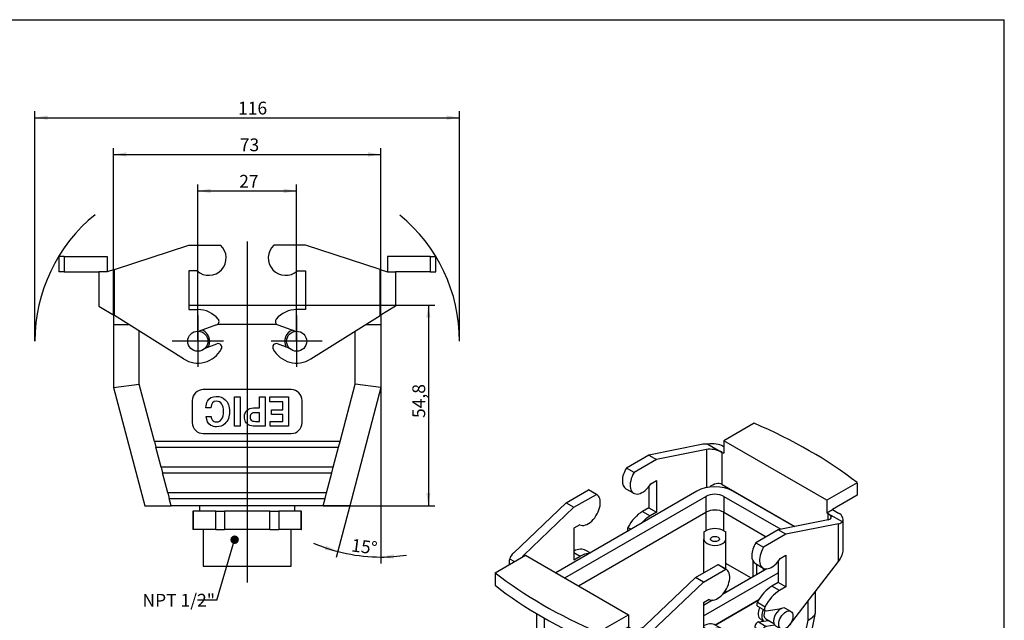
# Model space of a CAD drawing. Units: millimetres. Extents: x 1 to 416, y 5 to 292.
# Drawn here: x 145 to 414, y 128 to 292 of the extents above; entities that cross this region are included whole.
import ezdxf
from ezdxf.enums import TextEntityAlignment as Align
from ezdxf.lldxf.tags import DXFTag

# ---------------------------------------------------------------- set-up
doc = ezdxf.new("R2010")
doc.units = ezdxf.units.MM
for name, color, linetype in [('DV3_Standard', 7, 'Continuous'), ('H_B_10_TBF_NPT_1', 7, 'Continuous'), ('H_B_16_QB', 7, 'Continuous'), ('Standard', 7, 'Continuous')]:
    doc.layers.add(name, color=color, linetype=linetype)
doc.styles.add('SEACAD_seiso_ttf', font='seiso.ttf')
tags = doc.linetypes.add('CENTER2', pattern=[28.575, 19.05, -3.175, 3.175, -3.175]).pattern_tags.tags
tags[10:11] = [DXFTag(74, 4), DXFTag(75, 0), DXFTag(340, '0'), DXFTag(46, 0.0), DXFTag(50, 0.0), DXFTag(44, 0.0), DXFTag(45, 0.0)]
tags[8:9] = [DXFTag(74, 4), DXFTag(75, 0), DXFTag(340, '0'), DXFTag(46, 0.0), DXFTag(50, 0.0), DXFTag(44, 0.0), DXFTag(45, 0.0)]
tags[6:7] = [DXFTag(74, 4), DXFTag(75, 0), DXFTag(340, '0'), DXFTag(46, 0.0), DXFTag(50, 0.0), DXFTag(44, 0.0), DXFTag(45, 0.0)]
tags[4:5] = [DXFTag(74, 4), DXFTag(75, 0), DXFTag(340, '0'), DXFTag(46, 0.0), DXFTag(50, 0.0), DXFTag(44, 0.0), DXFTag(45, 0.0)]
tags = doc.linetypes.add('HIDDEN2', pattern=[4.7625, 3.175, -1.5875]).pattern_tags.tags
tags[6:7] = [DXFTag(74, 4), DXFTag(75, 0), DXFTag(340, '0'), DXFTag(46, 0.0), DXFTag(50, 0.0), DXFTag(44, 0.0), DXFTag(45, 0.0)]
tags[4:5] = [DXFTag(74, 4), DXFTag(75, 0), DXFTag(340, '0'), DXFTag(46, 0.0), DXFTag(50, 0.0), DXFTag(44, 0.0), DXFTag(45, 0.0)]
doc.dimstyles.new('DIN', dxfattribs={"dimtxt": 3.5, "dimasz": 3.5, "dimexe": 1.75, "dimexo": 0, "dimgap": 1.75, "dimtad": 1, "dimtxsty": 'SEACAD_seiso_ttf', "dimblk1": '_SE_FILLED', "dimblk2": '_SE_FILLED', "dimsah": 1, "dimcen": 1.75, "dimadec": 0, "dimazin": 0, "dimtfac": 1, "dimtmove": 0, "dimatfit": 3, "dimfxl": 0, "dimtolj": 1, "dimarcsym": 0})

# ---------------------------------------------------------------- blocks, each defined once
blk = doc.blocks.new('SEANNOT_GROUP')
at = {"layer": 'Standard', "linetype": 'Continuous'}
h = blk.add_hatch(color=7, dxfattribs=at)
edge = h.paths.add_edge_path()
edge.add_ellipse((203.92, 150.05), major_axis=(1.17, 0), ratio=1, start_angle=0, end_angle=360)
at = {"layer": 'Standard', "color": 7, "linetype": 'Continuous'}
blk.add_line((199.05, 133.52), (193.8, 133.52), dxfattribs=at)
blk.add_lwpolyline([(199.05, 133.52), (203.92, 150.05)], dxfattribs=at)
at = {"layer": 'Standard', "color": 7, "linetype": 'Continuous', "style": 'SEACAD_seiso_ttf'}
blk.add_text('NPT 1/2"', height=3.5, dxfattribs=at).set_placement((178.73, 135.27), align=Align.TOP_LEFT)
blk = doc.blocks.new('SEANNOT_GROUP1')
at = {"layer": 'Standard', "color": 7, "linetype": 'CENTER2'}
for p, q in [((193.86, 211.24), (193.86, 197.24)), ((200.86, 204.24), (186.86, 204.24))]:
    blk.add_line(p, q, dxfattribs=at)
blk = doc.blocks.new('SEANNOT_GROUP2')
at = {"layer": 'Standard', "color": 7, "linetype": 'CENTER2'}
for p, q in [((220.86, 211.24), (220.86, 197.24)), ((227.86, 204.24), (213.86, 204.24))]:
    blk.add_line(p, q, dxfattribs=at)
blk = doc.blocks.new('SEANNOT_GROUP6')
at = {"layer": 'Standard', "color": 7, "linetype": 'CENTER2'}
blk.add_line((207.36, 231.49), (207.36, 138.33), dxfattribs=at)
blk = doc.blocks.new('SE')
at = {"layer": 'H_B_10_TBF_NPT_1', "color": 7, "linetype": 'Continuous'}
for p, q in [((330.18, 163.29), (291.64, 141.04)), ((294.11, 139.61), (332.66, 161.87)), ((332.66, 161.87), (332.66, 157.54)), ((337.61, 161.87), (337.61, 157.54)), ((337.61, 161.87), (353.16, 152.89)), ((356.82, 153.63), (340.08, 163.29)), ((297.86, 137.45), (332.66, 157.54)), ((297.86, 137.45), (332.66, 157.54)), ((332.66, 157.54), (332.66, 152.48)), ((337.61, 152.48), (337.61, 157.54)), ((337.61, 157.54), (349.17, 150.86)), ((337.61, 157.54), (349.17, 150.86)), ((332.13, 152.17), (332.66, 152.48)), ((332.13, 152.17), (332.13, 150.23)), ((337.61, 152.48), (338.13, 152.17)), ((338.13, 150.23), (338.13, 152.17)), ((332.13, 141.03), (332.13, 150.23)), ((338.13, 142.02), (338.13, 150.23)), ((345, 139.6), (338.13, 143.56)), ((345.56, 139.92), (345.56, 144.19)), ((346.62, 140.53), (346.62, 143.3)), ((352.42, 143.88), (352.03, 143.66)), ((331.99, 129.23), (352.42, 141.03)), ((349.34, 142.1), (337.19, 135.08)), ((348.39, 141.55), (348.39, 142.28)), ((338.13, 135.63), (338.13, 136.35)), ((362.64, 130.44), (362.64, 135.92)), ((334.49, 133.53), (331.99, 132.08)), ((332.13, 132.17), (332.13, 132.86)), ((347.1, 133.63), (335.18, 126.75)), ((335.18, 126.75), (347.1, 133.63)), ((360.59, 128.11), (360.59, 133.26)), ((286.41, 129.87), (286.41, 118.2)), ((355.88, 130.49), (354.47, 131.3)), ((356.53, 99.95), (362.6, 130.1)), ((288.46, 128.67), (288.46, 115.12)), ((347.65, 128.31), (348.48, 127.83)), ((349.04, 128.43), (351.24, 127.16)), ((351.72, 126.54), (353.13, 125.72)), ((357.67, 113.6), (360.59, 128.11)), ((308.97, 117.33), (297.62, 123.88)), ((297.63, 123.87), (308.97, 117.33)), ((348.21, 119.73), (331.24, 109.94)), ((334.6, 120.38), (334.16, 120.63)), ((336.79, 119.46), (335.38, 120.28)), ((349.98, 113.82), (349.98, 118.71)), ((349.98, 118.71), (350.34, 118.51)), ((350.34, 113.61), (350.34, 118.51)), ((286.51, 117.45), (292.55, 94.43)), ((308.97, 118.15), (308.97, 117.33)), ((308.97, 117.33), (308.97, 103.28)), ((343.72, 115.92), (347.37, 118.02)), ((344.07, 115.71), (343.72, 115.92)), ((343.72, 114.84), (343.72, 115.92)), ((344.07, 115.71), (347.72, 117.82)), ((346.63, 116.11), (344.07, 114.64)), ((344.07, 114.64), (344.07, 115.71)), ((346.27, 114.54), (346.27, 115.91)), ((346.63, 114.34), (346.63, 116.11)), ((347.72, 117.82), (347.37, 118.02)), ((347.72, 117.82), (347.72, 111.28)), ((288.46, 115.12), (308.97, 103.28)), ((288.46, 115.12), (294.47, 92.22)), ((318.87, 104.02), (318.87, 114.28)), ((357.67, 113.6), (321.79, 92.89)), ((332.63, 115.52), (334.04, 114.7)), ((341.72, 114.76), (342.81, 115.39)), ((342.08, 114.56), (341.72, 114.76)), ((341.72, 112.33), (341.72, 114.76)), ((342.08, 114.56), (343.17, 115.19)), ((342.08, 112.12), (342.08, 114.56)), ((343.17, 115.19), (342.81, 115.39)), ((343.17, 115.19), (343.17, 108.66)), ((344.07, 114.64), (343.72, 114.84)), ((344.04, 113.25), (346.27, 114.54)), ((344.39, 113.05), (344.04, 113.25)), ((344.04, 112.18), (344.04, 113.25)), ((344.39, 113.05), (346.63, 114.34)), ((346.63, 113.27), (344.39, 111.97)), ((344.39, 111.97), (344.39, 113.05)), ((346.63, 114.34), (346.27, 114.54)), ((346.27, 111.93), (346.27, 113.06)), ((346.63, 111.73), (346.63, 113.27)), ((349.98, 113.82), (350.34, 113.61)), ((356.68, 112.62), (356.77, 113.08)), ((357.39, 112.21), (357.67, 113.6)), ((321.88, 92.53), (356.68, 112.62)), ((322.07, 91.82), (357.39, 112.21)), ((336.93, 112), (338.02, 112.63)), ((337.28, 111.79), (336.93, 112)), ((336.93, 105.46), (336.93, 112)), ((337.28, 111.79), (338.37, 112.42)), ((337.28, 105.26), (337.28, 111.79)), ((338.37, 112.42), (338.02, 112.63)), ((338.37, 112.42), (338.37, 105.89)), ((342.08, 112.12), (341.72, 112.33)), ((341.72, 109.3), (341.72, 110.84)), ((342.08, 109.1), (342.08, 111.05)), ((343.81, 110.51), (346.27, 111.93)), ((344.16, 110.3), (343.81, 110.51)), ((343.81, 109.43), (343.81, 110.51)), ((344.39, 111.97), (344.04, 112.18)), ((344.16, 110.3), (346.63, 111.73)), ((347.72, 111.28), (344.16, 109.23)), ((344.16, 109.23), (344.16, 110.3)), ((346.63, 111.73), (346.27, 111.93)), ((356.36, 107.13), (357.39, 112.21)), ((356.68, 112.62), (357.39, 112.21)), ((330.89, 100.34), (347.86, 110.14)), ((331.24, 100.14), (348.21, 109.94)), ((335.51, 110.09), (335.15, 110.3)), ((342.08, 109.1), (341.72, 109.3)), ((344.16, 109.23), (343.81, 109.43)), ((347.86, 110.14), (348.21, 109.94)), ((356.36, 107.13), (323.09, 87.92)), ((323.19, 87.57), (355.38, 106.15)), ((323.37, 86.86), (356.08, 105.74)), ((329.12, 106.26), (329.12, 101.36)), ((331.74, 106.16), (331.38, 106.37)), ((331.46, 104.43), (332.39, 104.97)), ((332.71, 106.72), (331.74, 106.16)), ((332.75, 104.77), (332.39, 104.97)), ((337.28, 105.26), (336.93, 105.46)), ((338.37, 105.89), (337.28, 105.26)), ((339.27, 107.46), (339.71, 107.2)), ((355.06, 100.66), (356.08, 105.74)), ((355.38, 106.15), (355.47, 106.61)), ((355.38, 106.15), (356.08, 105.74)), ((356.08, 105.74), (356.36, 107.13)), ((308.97, 103.28), (314.98, 80.38)), ((321.79, 92.89), (318.87, 104.02)), ((331.81, 104.23), (331.46, 104.43)), ((331.81, 104.23), (332.75, 104.77)), ((332, 103.11), (332.36, 102.91)), ((355.06, 100.66), (324.4, 82.96)), ((324.49, 82.6), (354.07, 99.68)), ((330.89, 100.34), (331.24, 100.14)), ((354.07, 99.68), (354.17, 100.15)), ((354.07, 99.68), (354.78, 99.28)), ((354.78, 99.28), (355.06, 100.66)), ((324.68, 81.9), (354.78, 99.28)), ((354.41, 97.43), (325.05, 80.48)), ((354.41, 97.43), (354.78, 99.28)), ((294.47, 92.22), (314.98, 80.38)), ((321.79, 92.89), (322.07, 91.82)), ((323.09, 87.92), (322.07, 91.82)), ((323.09, 87.92), (323.37, 86.86)), ((324.4, 82.96), (323.37, 86.86)), ((336.53, 84.26), (336.53, 87.1)), ((324.4, 82.96), (324.68, 81.9)), ((325.05, 80.48), (324.68, 81.9))]:
    blk.add_line(p, q, dxfattribs=at)
for centre, major_axis, ratio, start_param, end_param in [((335.13, 160.44), (7, 0), 0.57735, 0.785398, 2.356194), ((335.13, 160.44), (-3.5, 0), 0.57735, 3.926991, 5.497787), ((335.13, 156.11), (3.5, 0), 0.57735, 0.785398, 2.356194), ((335.13, 156.11), (-3.5, 0), 0.57735, 3.926991, 5.497787), ((335.13, 151.05), (-3.5, 0), 0.57735, 3.926991, 5.497787), ((335.13, 150.23), (-3, 0), 0.57735, 0, 3.141593), ((349.27, 131.12), (-1.63, -2.81), 0.57735, 4.887487, 6.283185), ((350.26, 130.55), (-1.63, -2.81), 0.57735, 4.887487, 6.192251), ((350.26, 130.55), (1.23, 2.12), 0.57735, 1.803992, 3.141593), ((353.09, 128.92), (1.38, 2.38), 0.57735, 0, 3.141593), ((355.64, 130.97), (-6.99, 0.7), 0.498939, 2.405898, 3.191296), ((334, 117.9), (-1.38, -2.38), 0.57735, 3.141593, 6.283185), ((348.21, 117.29), (-1.5, -2.6), 0.57735, 2.356194, 3.926991), ((347.86, 117.49), (-1.5, -2.6), 0.57735, 2.356194, 3.023467), ((293.41, 118.72), (6.98, 0.9), 0.645821, 3.058454, 3.843852), ((313.92, 120.18), (-7, 0), 0.57735, 0.785398, 1.338941), ((313.92, 120.18), (-7, 0), 0.57735, 0.785398, 1.33867), ((347.86, 112.59), (-1.5, -2.6), 0.57735, 0.785398, 2.356194), ((348.21, 112.39), (-1.5, -2.6), 0.57735, 0.785398, 2.356194), ((331.24, 107.49), (1.5, 2.6), 0.57735, 0.785398, 2.356194), ((313.92, 106.88), (-6.98, -0.9), 0.645821, 0.702259, 2.273055), ((331.24, 102.59), (1.5, 2.6), 0.57735, 2.356194, 3.926991), ((330.89, 102.79), (1.5, 2.6), 0.57735, 3.259718, 3.926991), ((349.46, 100.29), (-7.12, -0.21), 0.576704, 2.322758, 3.00875), ((299.59, 95.17), (7.12, 0.21), 0.576704, 3.274435, 3.893555), ((324.53, 84.26), (12, 0), 0.57735, 3.637304, 6.283185), ((320.1, 83.33), (-7.12, -0.21), 0.576704, 0.751962, 2.322758)]:
    blk.add_ellipse(centre, major_axis=major_axis, ratio=ratio, start_param=start_param, end_param=end_param, dxfattribs=at)
for centre, major_axis in [((335.13, 150.23), (1.23, 0)), ((354.51, 128.1), (1.38, 2.38)), ((335.42, 117.08), (-1.38, -2.38))]:
    blk.add_ellipse(centre, major_axis=major_axis, ratio=0.57735, dxfattribs=at)
for points, knots in [([(331.38, 106.37), (331.41, 107), (331.51, 107.56), (331.68, 108.02), (332.02, 108.93), (332.6, 109.62), (334.09, 110.48), (334.66, 110.56), (335.11, 110.32), (335.13, 110.31), (335.14, 110.3), (335.15, 110.3)], [0, 0, 0, 0, 0.0870551, 0.0870551, 0.0870551, 0.2255624, 0.2255624, 0.3451824, 0.3451824, 0.3451824, 0.3494026, 0.3494026, 0.3494026, 0.3494026]), ([(331.74, 106.16), (331.76, 106.8), (331.86, 107.35), (332.04, 107.82), (332.38, 108.73), (332.95, 109.41), (334.44, 110.27), (335.01, 110.35), (335.46, 110.12), (336.02, 109.82), (336.3, 109.12), (336.3, 106.78), (336, 105.69), (335.4, 104.72), (334.96, 104.02), (334.43, 103.49), (333.38, 102.88), (333.01, 102.78), (332.7, 102.81), (332.15, 102.85), (331.86, 103.33), (331.81, 104.23)], [0, 0, 0, 0, 0.087055, 0.087055, 0.087055, 0.225562, 0.225562, 0.345182, 0.345182, 0.345182, 0.506405, 0.506405, 0.680339, 0.680339, 0.680339, 0.793233, 0.793233, 0.870206, 0.870206, 0.870206, 1, 1, 1, 1]), ([(339.31, 107.43), (339.22, 107.49), (339.13, 107.57), (339.06, 107.67), (338.9, 107.91), (338.83, 108.23), (338.83, 109.28), (339, 109.88), (339.35, 110.45), (339.64, 110.91), (340.05, 111.31), (340.6, 111.66), (340.82, 111.8), (341.08, 111.96), (341.38, 112.13), (341.5, 112.2), (341.61, 112.26), (341.72, 112.33)], [0.4047971, 0.4047971, 0.4047971, 0.4047971, 0.4510341, 0.4510341, 0.4510341, 0.5588917, 0.5588917, 0.724355, 0.724355, 0.724355, 0.873934, 0.873934, 0.873934, 0.9620533, 0.9620533, 0.9620533, 1, 1, 1, 1]), ([(343.17, 108.66), (342.73, 108.4), (342.28, 108.15), (341.84, 107.89), (341.11, 107.47), (340.57, 107.22), (340.23, 107.16), (339.87, 107.09), (339.6, 107.19), (339.42, 107.47), (339.26, 107.7), (339.18, 108.03), (339.18, 109.07), (339.36, 109.68), (339.71, 110.24), (339.99, 110.7), (340.41, 111.11), (340.95, 111.45), (341.18, 111.6), (341.43, 111.75), (341.74, 111.93), (341.85, 111.99), (341.96, 112.06), (342.08, 112.12)], [0, 0, 0, 0, 0.148173, 0.148173, 0.148173, 0.330077, 0.330077, 0.330077, 0.451034, 0.451034, 0.451034, 0.558892, 0.558892, 0.724355, 0.724355, 0.724355, 0.873934, 0.873934, 0.873934, 0.962053, 0.962053, 0.962053, 1, 1, 1, 1]), ([(342.08, 111.05), (341.96, 110.98), (341.85, 110.92), (341.73, 110.85), (341.24, 110.56), (340.9, 110.34), (340.74, 110.17), (340.58, 110), (340.46, 109.81), (340.38, 109.58), (340.32, 109.4), (340.29, 109.23), (340.29, 108.65), (340.42, 108.44), (340.67, 108.45), (340.86, 108.45), (341.2, 108.59), (341.68, 108.87), (341.82, 108.95), (341.95, 109.02), (342.08, 109.1)], [0, 0, 0, 0, 0.075474, 0.075474, 0.075474, 0.294874, 0.294874, 0.294874, 0.406418, 0.406418, 0.406418, 0.487345, 0.487345, 0.687416, 0.687416, 0.687416, 0.91388, 0.91388, 0.91388, 1, 1, 1, 1]), ([(332.75, 104.77), (332.79, 104.51), (332.87, 104.31), (332.99, 104.19), (333.18, 104), (333.44, 104), (334.22, 104.45), (334.55, 104.84), (334.79, 105.37), (335.04, 105.95), (335.17, 106.6), (335.17, 108.01), (335.05, 108.49), (334.81, 108.77), (334.57, 109.05), (334.23, 109.07), (333.14, 108.44), (332.77, 107.74), (332.71, 106.72)], [0, 0, 0, 0, 0.074937, 0.074937, 0.074937, 0.184, 0.184, 0.31022, 0.31022, 0.31022, 0.485854, 0.485854, 0.654644, 0.654644, 0.654644, 0.792787, 0.792787, 1, 1, 1, 1]), ([(332.93, 104.26), (333.07, 104.25), (333.25, 104.3), (333.87, 104.65), (334.19, 105.04), (334.43, 105.57), (334.69, 106.15), (334.82, 106.8), (334.82, 108.2), (334.7, 108.68), (334.47, 108.96)], [0.1223543, 0.1223543, 0.1223543, 0.1223543, 0.1840001, 0.1840001, 0.3102197, 0.3102197, 0.3102197, 0.4858535, 0.4858535, 0.6510876, 0.6510876, 0.6510876, 0.6510876]), ([(340.36, 108.65), (340.56, 108.67), (340.88, 108.82), (341.33, 109.08), (341.46, 109.15), (341.59, 109.23), (341.72, 109.3)], [0.7045363, 0.7045363, 0.7045363, 0.7045363, 0.9138805, 0.9138805, 0.9138805, 1, 1, 1, 1])]:
    blk.add_open_spline(points, degree=3, knots=knots, dxfattribs=at)
blk.add_open_spline([(332, 103.11), (331.68, 103.3), (331.49, 103.74), (331.46, 104.43)], degree=3, dxfattribs=at)
at = {"layer": 'H_B_16_QB', "color": 7, "linetype": 'Continuous'}
for p, q in [((345.83, 181.87), (337.54, 177.08)), ((331.46, 176.06), (317.07, 173.15)), ((333.23, 176.14), (337.11, 173.9)), ((337.54, 175.45), (337.39, 175.53)), ((365.68, 160.84), (337.54, 177.08)), ((337.54, 177.08), (337.54, 173.65)), ((317.07, 173.15), (310.94, 169.62)), ((317.07, 173.15), (319.19, 171.93)), ((332.87, 174.7), (319.19, 171.93)), ((332.87, 174.7), (332.87, 164.26)), ((337.11, 173.9), (337.54, 173.65)), ((337.11, 165.12), (337.11, 173.9)), ((313.06, 168.39), (310.94, 169.62)), ((319.19, 171.93), (313.06, 168.39)), ((317.07, 164.52), (317.07, 158.78)), ((317.6, 165.3), (319.19, 166.21)), ((319.19, 166.21), (319.19, 157.56)), ((337.11, 165.12), (356.97, 153.66)), ((373.97, 165.62), (365.68, 160.84)), ((373.97, 165.62), (373.97, 162.19)), ((294.51, 160.13), (300.63, 163.67)), ((296.63, 158.91), (302.75, 162.44)), ((302.75, 162.44), (300.63, 163.67)), ((302.86, 162.39), (300.74, 163.61)), ((310.84, 163.96), (312.96, 162.73)), ((373.97, 162.19), (367.23, 158.3)), ((280.12, 146.42), (294.51, 160.13)), ((282.95, 145.87), (296.63, 158.91)), ((294.51, 160.13), (296.63, 158.91)), ((317.07, 158.78), (315.33, 157.78)), ((317.07, 158.78), (319.19, 157.56)), ((365.68, 160.84), (365.68, 157.41)), ((315.33, 157.78), (317.45, 156.56)), ((319.19, 157.56), (317.45, 156.56)), ((365.68, 157.41), (367.23, 158.3)), ((366.1, 157.16), (365.68, 157.41)), ((369.99, 154.92), (366.1, 157.16)), ((366.1, 155.51), (366.1, 157.16)), ((367.23, 158.3), (368.93, 157.32)), ((298.21, 154.1), (296.63, 153.19)), ((311.39, 153.4), (312.22, 152.92)), ((366.1, 155.51), (352.42, 152.74)), ((368.93, 154.43), (354.54, 151.52)), ((368.93, 144.1), (368.93, 154.43)), ((370.16, 147.33), (370.16, 155.61)), ((296.63, 153.19), (296.63, 144.54)), ((352.42, 152.74), (346.3, 149.21)), ((354.54, 151.52), (348.42, 147.98)), ((354.54, 151.52), (352.42, 152.74)), ((346.3, 149.21), (348.42, 147.98)), ((275.08, 141.03), (283.37, 145.81)), ((282.95, 145.87), (282.95, 145.57)), ((283.37, 145.81), (311.51, 129.56)), ((296.63, 146.54), (298.36, 145.54)), ((296.63, 144.54), (298.36, 145.54)), ((301.03, 146.46), (299.89, 147.12)), ((352.96, 144.89), (354.54, 145.8)), ((354.54, 145.8), (354.54, 137.15)), ((278.89, 144.18), (278.89, 143.22)), ((279.06, 144.87), (280.4, 144.1)), ((329.86, 139.72), (335.99, 143.25)), ((335.99, 143.25), (338.11, 142.03)), ((338.21, 141.97), (336.09, 143.2)), ((346.19, 143.55), (348.31, 142.32)), ((352.42, 144.11), (352.42, 138.37)), ((355.55, 126.71), (368.93, 144.1)), ((275.08, 141.03), (275.08, 137.6)), ((331.99, 138.49), (338.11, 142.03)), ((316.18, 126.69), (329.86, 139.72)), ((317.6, 124.79), (331.99, 138.49)), ((331.99, 138.49), (329.86, 139.72)), ((352.42, 138.37), (350.69, 137.37)), ((352.81, 136.15), (350.69, 137.37)), ((354.54, 137.15), (352.42, 138.37)), ((354.54, 137.15), (352.81, 136.15)), ((333.57, 133.69), (331.99, 132.78)), ((331.99, 132.78), (331.99, 124.12)), ((346.75, 132.99), (348.87, 131.76)), ((346.79, 131.91), (348.91, 130.68)), ((303.22, 124.78), (311.51, 129.56)), ((311.51, 129.56), (311.51, 126.13)), ((349.17, 130.64), (353.36, 131.3)), ((337.37, 125.49), (335.25, 126.71)), ((347.02, 127.6), (349.74, 128.03)), ((347.02, 127.6), (349.14, 126.38)), ((351.47, 126.74), (349.14, 126.38)), ((303.22, 121.35), (309.96, 125.24)), ((303.22, 124.78), (303.22, 121.35)), ((311.51, 126.13), (309.96, 125.24)), ((309.96, 125.24), (311.66, 124.26)), ((311.94, 125.89), (311.51, 126.13)), ((311.66, 124.26), (311.66, 116.6)), ((315.82, 123.65), (311.94, 125.89)), ((317.6, 114.46), (317.6, 124.79)), ((333.72, 125.12), (331.99, 126.12)), ((331.99, 124.12), (333.72, 125.12)), ((337.36, 123.82), (333.13, 119.6)), ((348.27, 124.72), (346.15, 125.95)), ((347.04, 125.09), (349.16, 123.86)), ((311.66, 116.6), (303.33, 121.41)), ((338.13, 119.83), (336.01, 121.06)), ((335.27, 120.82), (334.86, 120.41)), ((337.39, 119.6), (335.27, 120.82)), ((337.04, 119.25), (337.39, 119.6)), ((330.98, 112.53), (317.6, 114.46))]:
    blk.add_line(p, q, dxfattribs=at)
for centre, major_axis, ratio, start_param, end_param in [((265.48, 119.24), (135, 0), 0.57735, 0.637452, 0.933345), ((334.43, 174.35), (-4.19, 0.92), 0.374334, 5.083503, 5.579821), ((334.43, 173.82), (-4.2, 0), 0.57735, 3.926991, 5.00147), ((334.99, 173.47), (2.99, -0.66), 0.374334, 0.867432, 2.438228), ((313.21, 168.07), (2.38, 4.11), 0.57735, 1.527807, 3.141593), ((315.33, 166.85), (2.38, 4.11), 0.57735, 1.527807, 4.6694), ((334.99, 162.37), (-2.46, -2.5), 0.686806, 3.318548, 4.575196), ((300.48, 158.27), (-2.37, -4.11), 0.57735, 0.042989, 3.184582), ((298.36, 159.5), (-2.37, -4.11), 0.57735, 3.141593, 3.184582), ((315.33, 151.82), (3.65, 6.32), 0.57735, 0.785398, 1.653551), ((317.45, 150.6), (3.65, 6.32), 0.57735, 0.785398, 1.24298), ((363.98, 156.73), (-2.99, 0.66), 0.374334, 2.438228, 4.009024), ((365.96, 155.61), (-4.2, 0), 0.57735, 2.852512, 3.926991), ((311.93, 153.18), (0.5, 0.866), 0.57735, 1.653551, 2.905734), ((365.96, 156.14), (4.19, -0.92), 0.374334, 5.579821, 6.076138), ((348.57, 147.66), (2.37, 4.11), 0.57735, 1.527807, 3.141593), ((350.69, 146.43), (2.38, 4.11), 0.57735, 1.527807, 4.6694), ((283.09, 144.71), (-4.03, -1.66), 0.71022, 5.213951, 5.710268), ((285.07, 144.65), (2.88, 1.18), 0.71022, 2.072358, 2.34584), ((296.24, 140.8), (-3.65, -6.32), 0.57735, 3.141593, 3.851577), ((298.36, 139.58), (-3.65, -6.32), 0.57735, 3.469409, 3.926991), ((365.96, 145.81), (-3.45, -3.5), 0.686806, 1.747752, 2.53315), ((283.09, 144.18), (4.2, 0), 0.57735, 2.852512, 3.48408), ((333.72, 139.09), (-2.37, -4.11), 0.57735, 3.141593, 3.184582), ((383.57, 187.41), (-135, 0), 0.57735, 0.637452, 0.933345), ((335.84, 137.86), (-2.37, -4.11), 0.57735, 0.042989, 3.184582), ((383.57, 183.98), (-135, 0), 0.57735, 0.637452, 0.933345), ((350.69, 131.41), (3.65, 6.32), 0.57735, 0.785398, 1.653551), ((352.81, 130.19), (3.65, 6.32), 0.57735, 0.785398, 1.653551), ((347.29, 132.77), (0.5, 0.866), 0.57735, 1.653551, 3.141593), ((349.41, 131.55), (0.5, 0.866), 0.57735, 1.653551, 3.577925), ((314.06, 127.91), (-2.88, -1.18), 0.71022, 0.501562, 2.072358), ((331.6, 120.39), (-3.65, -6.32), 0.57735, 3.141593, 3.851577), ((346.77, 126.7), (-0.5, -0.866), 0.57735, 3.577925, 5.995245), ((352.81, 130.19), (3.65, 6.32), 0.57735, 2.853653, 4.485496), ((314.63, 125.97), (4.2, 0), 0.57735, 3.926991, 5.00147), ((314.63, 126.5), (4.03, 1.66), 0.71022, 4.717633, 5.213951), ((333.72, 119.16), (-3.65, -6.32), 0.57735, 3.058838, 3.926991), ((337.12, 124.45), (-0.5, -0.866), 0.57735, 1.134464, 3.058838), ((350.69, 131.41), (3.65, 6.32), 0.57735, 2.853653, 3.141593), ((348.9, 125.47), (0.5, 0.866), 0.57735, 0.436332, 2.853653), ((335.51, 120.19), (-0.5, -0.866), 0.57735, 3.141593, 4.276057), ((333.72, 119.16), (3.65, 6.32), 0.57735, 3.368485, 5.000329), ((333.72, 118.06), (1.23, 2.12), 0.57735, 1.134464, 2.677789), ((337.63, 118.97), (-0.5, -0.866), 0.57735, 1.858736, 4.276057), ((314.63, 116.17), (-4.19, 1.58), 0.190693, 0.857035, 2.427831)]:
    blk.add_ellipse(centre, major_axis=major_axis, ratio=ratio, start_param=start_param, end_param=end_param, dxfattribs=at)
blk = doc.blocks.new('SE2')
at = {"layer": 'DV3_Standard', "color": 7, "linetype": 'HIDDEN2'}
for centre, start, end in [((193.86, 204.24), 129.0659, 180), ((220.86, 204.24), 0, 50.7166)]:
    blk.add_arc(centre, 44.52, start, end, dxfattribs=at)
at = {"layer": 'H_B_10_TBF_NPT_1', "color": 7, "linetype": 'Continuous'}
for p, q in [((191.41, 214.14), (223.31, 214.14)), ((170.86, 211.36), (170.86, 208.84)), ((243.86, 211.36), (243.86, 208.84)), ((170.86, 208.84), (170.86, 191.64)), ((170.86, 208.84), (174.88, 208.84)), ((215.48, 208.84), (199.24, 208.84)), ((239.84, 208.84), (243.86, 208.84)), ((243.86, 208.84), (243.86, 191.64)), ((177.86, 192.55), (177.86, 206.98)), ((236.86, 192.55), (236.86, 206.98)), ((170.86, 191.64), (177.86, 192.55)), ((170.86, 191.64), (179.36, 159.34)), ((181.99, 176.84), (177.86, 192.55)), ((219.36, 191.04), (195.36, 191.04)), ((232.73, 176.84), (236.86, 192.55)), ((243.86, 191.64), (235.36, 159.34)), ((243.86, 191.64), (236.86, 192.55)), ((203.9, 181.04), (203.9, 189.04)), ((203.9, 189.04), (205.44, 189.04)), ((205.44, 189.04), (205.44, 181.04)), ((210.68, 186.06), (210.68, 189.04)), ((210.68, 189.04), (212.22, 189.04)), ((212.22, 189.04), (212.22, 181.04)), ((213.5, 187.73), (213.5, 189.04)), ((213.5, 189.04), (218.66, 189.04)), ((218.66, 189.04), (218.66, 181.04)), ((192.36, 188.04), (192.36, 182.04)), ((197.43, 186.07), (196.06, 186.07)), ((217.12, 187.73), (213.5, 187.73)), ((217.12, 185.56), (217.12, 187.73)), ((222.36, 182.04), (222.36, 188.04)), ((196.16, 183.65), (197.49, 183.65)), ((210.68, 182.36), (210.68, 184.74)), ((213.95, 184.24), (213.95, 185.56)), ((213.95, 185.56), (217.12, 185.56)), ((217.12, 184.24), (213.95, 184.24)), ((217.12, 182.36), (217.12, 184.24)), ((205.44, 181.04), (203.9, 181.04)), ((213.63, 181.04), (213.63, 182.36)), ((213.63, 182.36), (217.12, 182.36)), ((218.66, 181.04), (213.63, 181.04)), ((195.36, 179.04), (219.36, 179.04)), ((232.73, 176.84), (181.99, 176.84)), ((181.99, 176.84), (182.39, 175.34)), ((182.39, 175.34), (232.33, 175.34)), ((183.83, 169.84), (182.39, 175.34)), ((230.88, 169.84), (232.33, 175.34)), ((232.33, 175.34), (232.73, 176.84)), ((230.88, 169.84), (183.83, 169.84)), ((183.83, 169.84), (184.23, 168.34)), ((230.49, 168.34), (230.88, 169.84)), ((185.68, 162.84), (184.23, 168.34)), ((184.23, 168.34), (230.49, 168.34)), ((229.04, 162.84), (230.49, 168.34)), ((229.04, 162.84), (185.68, 162.84)), ((185.68, 162.84), (186.07, 161.34)), ((228.65, 161.34), (229.04, 162.84)), ((179.36, 159.34), (186.6, 159.34)), ((186.6, 159.34), (186.07, 161.34)), ((186.07, 161.34), (228.65, 161.34)), ((228.12, 159.34), (186.6, 159.34)), ((194.36, 159.34), (194.36, 157.84)), ((220.36, 157.84), (220.36, 159.34)), ((228.12, 159.34), (228.65, 161.34)), ((235.36, 159.34), (228.12, 159.34)), ((192.57, 157.84), (192.51, 157.84)), ((192.51, 157.84), (192.51, 152.84)), ((198.76, 157.84), (192.57, 157.84)), ((192.57, 157.84), (192.57, 152.84)), ((198.76, 157.84), (201.17, 157.84)), ((198.76, 152.84), (198.76, 157.84)), ((213.55, 157.84), (201.17, 157.84)), ((201.17, 157.84), (201.17, 152.84)), ((213.55, 157.84), (215.96, 157.84)), ((213.55, 152.84), (213.55, 157.84)), ((222.14, 157.84), (215.96, 157.84)), ((215.96, 157.84), (215.96, 152.84)), ((222.14, 157.84), (222.21, 157.84)), ((222.14, 152.84), (222.14, 157.84)), ((222.21, 152.84), (222.21, 157.84)), ((192.57, 152.84), (192.51, 152.84)), ((198.76, 152.84), (192.57, 152.84)), ((195.36, 152.84), (195.36, 142.84)), ((198.76, 152.84), (201.17, 152.84)), ((213.55, 152.84), (201.17, 152.84)), ((213.55, 152.84), (215.96, 152.84)), ((222.14, 152.84), (215.96, 152.84)), ((219.36, 142.84), (219.36, 152.84)), ((222.14, 152.84), (222.21, 152.84)), ((195.36, 142.84), (219.36, 142.84))]:
    blk.add_line(p, q, dxfattribs=at)
for centre in [(193.86, 204.24), (220.86, 204.24)]:
    blk.add_circle(centre, 2.75, dxfattribs=at)
for centre, radius, start, end in [((193.86, 204.24), 3.25, 0, 68.9247), ((220.86, 204.24), 3.25, 111.0753, 208.9247), ((193.86, 204.24), 3.25, 331.0753, 0), ((195.36, 188.04), 3, 90, 180), ((219.36, 188.04), 3, 0, 90), ((195.36, 182.04), 3, 180, 270), ((219.36, 182.04), 3, 270, 0)]:
    blk.add_arc(centre, radius, start, end, dxfattribs=at)
for points, knots in [([(196.06, 186.07), (196.09, 186.83), (196.24, 187.44), (196.48, 187.88), (196.96, 188.76), (197.77, 189.19), (199.88, 189.19), (200.69, 188.89), (201.33, 188.28), (202.12, 187.52), (202.52, 186.47), (202.52, 183.6), (202.09, 182.48), (201.24, 181.72), (200.62, 181.16), (199.86, 180.89), (198.38, 180.89), (197.86, 181.02), (197.41, 181.28), (196.65, 181.72), (196.23, 182.52), (196.16, 183.65)], [0, 0, 0, 0, 0.087055, 0.087055, 0.087055, 0.225562, 0.225562, 0.345182, 0.345182, 0.345182, 0.506405, 0.506405, 0.680339, 0.680339, 0.680339, 0.793233, 0.793233, 0.870206, 0.870206, 0.870206, 1, 1, 1, 1]), ([(197.49, 183.65), (197.54, 183.3), (197.65, 183.01), (197.82, 182.77), (198.09, 182.41), (198.47, 182.22), (199.57, 182.22), (200.03, 182.46), (200.37, 182.94), (200.73, 183.47), (200.92, 184.17), (200.92, 185.9), (200.75, 186.58), (200.4, 187.09), (200.06, 187.61), (199.58, 187.87), (198.04, 187.87), (197.52, 187.27), (197.43, 186.07)], [0, 0, 0, 0, 0.074937, 0.074937, 0.074937, 0.184, 0.184, 0.31022, 0.31022, 0.31022, 0.485854, 0.485854, 0.654644, 0.654644, 0.654644, 0.792787, 0.792787, 1, 1, 1, 1]), ([(212.22, 181.04), (211.6, 181.04), (210.97, 181.04), (210.35, 181.04), (209.31, 181.04), (208.55, 181.12), (208.07, 181.28), (207.56, 181.45), (207.18, 181.77), (206.92, 182.24), (206.69, 182.64), (206.59, 183.09), (206.59, 184.37), (206.83, 184.98), (207.33, 185.43), (207.73, 185.79), (208.32, 186), (209.09, 186.04), (209.41, 186.05), (209.77, 186.06), (210.2, 186.06), (210.36, 186.06), (210.52, 186.06), (210.68, 186.06)], [0, 0, 0, 0, 0.148173, 0.148173, 0.148173, 0.330077, 0.330077, 0.330077, 0.451034, 0.451034, 0.451034, 0.558892, 0.558892, 0.724355, 0.724355, 0.724355, 0.873934, 0.873934, 0.873934, 0.962053, 0.962053, 0.962053, 1, 1, 1, 1]), ([(210.68, 184.74), (210.52, 184.74), (210.36, 184.74), (210.19, 184.74), (209.49, 184.74), (209.02, 184.7), (208.79, 184.61), (208.56, 184.52), (208.39, 184.37), (208.28, 184.14), (208.2, 183.97), (208.15, 183.78), (208.15, 183.07), (208.33, 182.73), (208.69, 182.55), (208.95, 182.42), (209.43, 182.36), (210.13, 182.36), (210.31, 182.36), (210.5, 182.36), (210.68, 182.36)], [0, 0, 0, 0, 0.075474, 0.075474, 0.075474, 0.294874, 0.294874, 0.294874, 0.406418, 0.406418, 0.406418, 0.487345, 0.487345, 0.687416, 0.687416, 0.687416, 0.91388, 0.91388, 0.91388, 1, 1, 1, 1])]:
    blk.add_open_spline(points, degree=3, knots=knots, dxfattribs=at)
at = {"layer": 'H_B_16_QB', "color": 7, "linetype": 'Continuous'}
for p, q in [((171.06, 223.88), (191.41, 230.49)), ((191.41, 230.49), (200.07, 230.49)), ((223.31, 230.49), (214.65, 230.49)), ((243.66, 223.88), (223.31, 230.49)), ((157.33, 227.43), (155.86, 227.43)), ((155.86, 227.43), (155.86, 223.23)), ((157.33, 227.43), (157.33, 223.23)), ((157.33, 227.43), (169.06, 227.43)), ((169.06, 227.43), (169.06, 223.23)), ((257.38, 227.43), (245.66, 227.43)), ((245.66, 227.43), (245.66, 223.23)), ((257.38, 227.43), (258.86, 227.43)), ((257.38, 227.43), (257.38, 223.23)), ((258.86, 223.23), (258.86, 227.43)), ((171.06, 223.88), (169.06, 223.23)), ((171.06, 211.23), (171.06, 223.88)), ((193.65, 223.49), (191.41, 223.49)), ((191.41, 223.49), (191.41, 212.89)), ((221.07, 223.49), (223.31, 223.49)), ((223.31, 223.49), (223.31, 212.89)), ((243.66, 211.23), (243.66, 223.88)), ((243.66, 223.88), (245.66, 223.23)), ((157.33, 223.23), (155.86, 223.23)), ((157.33, 223.23), (166.86, 223.23)), ((169.06, 223.23), (166.86, 223.23)), ((166.86, 223.23), (166.86, 213.86)), ((245.66, 223.23), (247.86, 223.23)), ((257.38, 223.23), (247.86, 223.23)), ((247.86, 223.23), (247.86, 213.86)), ((257.38, 223.23), (258.86, 223.23)), ((166.86, 213.86), (171.06, 211.23)), ((191.41, 212.89), (193.86, 212.89)), ((223.31, 212.89), (220.86, 212.89)), ((247.86, 213.86), (243.66, 211.23)), ((189.99, 199.4), (171.06, 211.23)), ((224.73, 199.4), (243.66, 211.23)), ((199.01, 208.72), (194.19, 206.97)), ((215.71, 208.72), (220.52, 206.97)), ((195.87, 202.37), (199.05, 203.53)), ((218.85, 202.37), (215.66, 203.53))]:
    blk.add_line(p, q, dxfattribs=at)
for centre, radius, start, end in [((196.86, 226.99), 4.75, 227.4631, 47.4631), ((217.86, 226.99), 4.75, 132.5369, 312.5369), ((193.86, 205.59), 7.3, 40.2585, 90), ((220.86, 205.59), 7.3, 90, 139.7415), ((198.67, 209.66), 1, 290, 40.2585), ((216.05, 209.66), 1, 139.7415, 250), ((193.86, 205.59), 7.3, 238, 331.4977), ((199.4, 202.59), 1, 331.4977, 110), ((215.32, 202.59), 1, 70, 208.5023), ((220.86, 205.59), 7.3, 208.5023, 302)]:
    blk.add_arc(centre, radius, start, end, dxfattribs=at)
blk = doc.blocks.new('DMBLK2')
at = {"layer": 'Standard', "linetype": 'Continuous'}
for points in [[(174.36, 255.84), (170.86, 255.25), (174.36, 254.67)], [(240.36, 255.84), (240.36, 254.67), (243.86, 255.25)]]:
    blk.add_hatch(color=7, dxfattribs=at).paths.add_polyline_path(points)
at = {"layer": 'Standard', "color": 7, "linetype": 'Continuous'}
for p, q in [((170.86, 211.49), (170.86, 257)), ((243.86, 211.49), (243.86, 257)), ((170.86, 255.25), (243.86, 255.25))]:
    blk.add_line(p, q, dxfattribs=at)
at = {"layer": 'Standard', "color": 7, "linetype": 'Continuous', "style": 'SEACAD_seiso_ttf'}
blk.add_text('73', height=3.5, dxfattribs=at).set_placement((205.33, 259.63), align=Align.TOP_LEFT)
blk = doc.blocks.new('_SE_FILLED')
at = {"color": 0}
blk.add_line((0, 0), (-1, 0), dxfattribs=at)
blk.add_solid([(0, 0), (-1, -0.1665), (-1, 0.1665), (0, 0)], dxfattribs=at)
blk = doc.blocks.new('DMBLK3')
at = {"layer": 'Standard', "linetype": 'Continuous'}
for points in [[(228.55, 147.3), (232.07, 146.84), (228.89, 148.42)], [(247.33, 146.03), (243.86, 145.32), (247.38, 144.87)]]:
    blk.add_hatch(color=7, dxfattribs=at).paths.add_polyline_path(points)
at = {"layer": 'Standard', "color": 7, "linetype": 'Continuous'}
for p, q in [((243.86, 191.64), (243.86, 143.57)), ((235.36, 159.34), (231.62, 145.15))]:
    blk.add_line(p, q, dxfattribs=at)
for start, end in [(246.5985, 270), (270, 278.6579)]:
    blk.add_arc((243.86, 191.64), 46.32, start, end, dxfattribs=at)
at = {"layer": 'Standard', "color": 7, "linetype": 'Continuous', "style": 'SEACAD_seiso_ttf'}
blk.add_text('15°', height=3.5, rotation=352.6282, dxfattribs=at).set_placement((236.07, 150.35), align=Align.TOP_LEFT)
blk = doc.blocks.new('DMBLK4')
at = {"layer": 'Standard', "linetype": 'Continuous'}
for points in [[(152.84, 265.87), (149.34, 265.29), (152.84, 264.7)], [(261.88, 265.87), (261.88, 264.7), (265.38, 265.29)]]:
    blk.add_hatch(color=7, dxfattribs=at).paths.add_polyline_path(points)
at = {"layer": 'Standard', "color": 7, "linetype": 'Continuous'}
for p, q in [((149.34, 204.24), (149.34, 267.04)), ((265.38, 204.24), (265.38, 267.04)), ((149.34, 265.29), (265.38, 265.29))]:
    blk.add_line(p, q, dxfattribs=at)
at = {"layer": 'Standard', "color": 7, "linetype": 'Continuous', "style": 'SEACAD_seiso_ttf'}
blk.add_text('116', height=3.5, dxfattribs=at).set_placement((204.85, 269.66), align=Align.TOP_LEFT)
blk = doc.blocks.new('DMBLK5')
at = {"layer": 'Standard', "linetype": 'Continuous'}
for points in [[(197.36, 245.88), (193.86, 245.3), (197.36, 244.71)], [(217.36, 245.88), (217.36, 244.71), (220.86, 245.3)]]:
    blk.add_hatch(color=7, dxfattribs=at).paths.add_polyline_path(points)
at = {"layer": 'Standard', "color": 7, "linetype": 'Continuous'}
for p, q in [((193.86, 204.24), (193.86, 247.05)), ((193.86, 245.3), (220.86, 245.3)), ((220.86, 204.24), (220.86, 247.05))]:
    blk.add_line(p, q, dxfattribs=at)
at = {"layer": 'Standard', "color": 7, "linetype": 'Continuous', "style": 'SEACAD_seiso_ttf'}
blk.add_text('27', height=3.5, dxfattribs=at).set_placement((205.17, 249.67), align=Align.TOP_LEFT)
blk = doc.blocks.new('DMBLK6')
at = {"layer": 'Standard', "linetype": 'Continuous'}
for points in [[(257.44, 210.64), (256.86, 214.14), (256.27, 210.64)], [(257.44, 162.84), (256.27, 162.84), (256.86, 159.34)]]:
    blk.add_hatch(color=7, dxfattribs=at).paths.add_polyline_path(points)
at = {"layer": 'Standard', "color": 7, "linetype": 'Continuous'}
for p, q in [((214.05, 214.14), (258.61, 214.14)), ((256.86, 214.14), (256.86, 159.34)), ((228.12, 159.34), (258.61, 159.34))]:
    blk.add_line(p, q, dxfattribs=at)
at = {"layer": 'Standard', "color": 7, "linetype": 'Continuous', "style": 'SEACAD_seiso_ttf'}
blk.add_text('54,8', height=3.5, rotation=90, dxfattribs=at).set_placement((252.48, 183.28), align=Align.TOP_LEFT)
blk = doc.blocks.new('SE3')
at = {"layer": 'Standard', "color": 7, "linetype": 'Continuous'}
for p in [(20.01, 292.05), (414.21, 5.1)]:
    blk.add_line(p, (414.21, 292.05), dxfattribs=at)

msp = doc.modelspace()

# ---------------------------------------------------------------- block references
at = {"layer": 'Standard'}
for name in ['SE3', 'SE2', 'SEANNOT_GROUP6', 'SEANNOT_GROUP1', 'SEANNOT_GROUP2', 'SE', 'SEANNOT_GROUP']:
    msp.add_blockref(name, (0, 0), dxfattribs=at)

# ---------------------------------------------------------------- dimensions: what is measured, and where the dimension line sits
at = {"layer": 'Standard', "color": 7, "linetype": 'Continuous'}
dim = msp.add_linear_dim(base=(149.343, 265.285), p1=(149.343, 204.242), p2=(265.375, 204.242), angle=0, text='\\A1;<>', dimstyle='DIN', override={"dimdec": 1, "dimtdec": 1}, dxfattribs=at)
dim.commit()
dim.dimension.update_dxf_attribs({"geometry": 'DMBLK4', "text_midpoint": (207.359, 265.285), "dimtype": 161})
for base, p1, p2, angle, picture, middle, dimtype in [((170.86, 255.252), (170.86, 211.492), (243.858, 211.492), 0, 'DMBLK2', (207.359, 255.252), 161), ((193.859, 245.296), (193.859, 204.242), (220.859, 204.242), 0, 'DMBLK5', (207.359, 245.296), 161), ((256.856, 159.342), (236.859, 214.142), (228.121, 159.342), 90, 'DMBLK6', (256.856, 186.742), 160)]:
    dim = msp.add_linear_dim(base=base, p1=p1, p2=p2, angle=angle, text='\\A1;<>', dimstyle='DIN', dxfattribs=at)
    dim.commit()
    dim.dimension.update_dxf_attribs({"geometry": picture, "text_midpoint": middle, "dimtype": dimtype})
dim = msp.add_angular_dim_2l(base=(237.915, 145.701), line1=((243.859, 191.642), (243.859, 191.652)), line2=((243.859, 191.642), (235.359, 159.342)), text='\\A1;<>', dimstyle='DIN', override={"dimtofl": 0}, dxfattribs=at)
dim.commit()
dim.dimension.update_dxf_attribs({"geometry": 'DMBLK3', "text_midpoint": (237.915, 145.701), "dimtype": 162})

doc.saveas('drawing.dxf')
